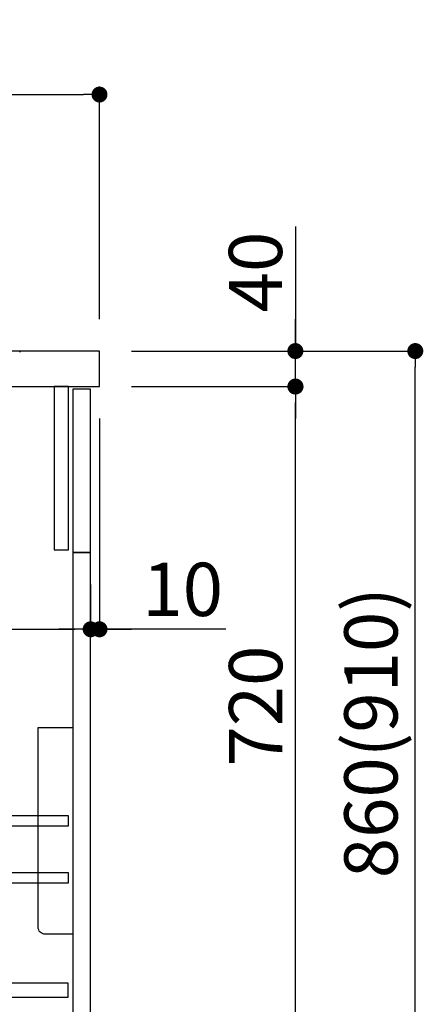
# Model space of a CAD drawing. Extents: x 28111 to 54242, y 210 to 8610.
# Drawn here: x 49395 to 49850, y 2192 to 3301 of the extents above; entities that cross this region are included whole.
import ezdxf

# ---------------------------------------------------------------- set-up
doc = ezdxf.new("R2010")
doc.units = 0
doc.header["$LTSCALE"] = 50
doc.header["$MEASUREMENT"] = 0
doc.layers.get('0').update_dxf_attribs({"linetype": 'CONTINUOUS'})
for name, color, linetype in [('122-扉', 6, 'CONTINUOUS'), ('126-甲板', 2, 'CONTINUOUS'), ('150-機器', 8, 'CONTINUOUS'), ('166-寸法B', 11, 'CONTINUOUS')]:
    doc.layers.add(name, color=color, linetype=linetype)
doc.styles.add('KH001', font='txt')
doc.dimstyles.new('KH1xx030', dxfattribs={"dimscale": 30, "dimtxt": 2, "dimasz": 0.6, "dimexe": 0.3, "dimexo": 1.2, "dimgap": 0.5, "dimtad": 3, "dimdec": 1, "dimdsep": 46, "dimlunit": 6, "dimtxsty": 'KH001', "dimblk": 'DOT', "dimcen": 1, "dimdle": 1, "dimclrd": 256, "dimclre": 256, "dimclrt": 256, "dimadec": 0, "dimazin": 0, "dimtfac": 1, "dimtdec": 1, "dimtix": 1, "dimtmove": 2, "dimatfit": 3, "dimldrblk": 'CLOSEDBLANK', "dimfxl": 1, "dimtolj": 1, "dimtzin": 0, "dimlwd": -1, "dimlwe": -1, "dimarcsym": 0})

# ---------------------------------------------------------------- blocks, each defined once
blk = doc.blocks.new('_Dot')
at = {"color": 0, "linetype": 'ByBlock', "lineweight": -2}
blk.add_line((-0.5, 0), (-1, 0), dxfattribs=at)
at = {"color": 0, "linetype": 'ByBlock', "const_width": 0.5}
blk.add_lwpolyline([(-0.25, 0, 1), (0.25, 0, 1)], format="xyb", close=True, dxfattribs=at)
blk = doc.blocks.new('*D123')
at = {"layer": '166-寸法B', "transparency": 16777216}
for p, q in [((48835.4, 2818.1), (48835.4, 2605.1)), ((49475.4, 2664.6), (49475.4, 2605.1)), ((48853.4, 2614.1), (49457.4, 2614.1))]:
    blk.add_line(p, q, dxfattribs=at)
at = {"layer": '166-寸法B', "transparency": 16777216, "xscale": 18, "yscale": 18, "zscale": 18, "rotation": 180}
blk.add_blockref('_Dot', (48835.4, 2614.1), dxfattribs=at)
at = {"layer": '166-寸法B', "transparency": 16777216, "xscale": 18, "yscale": 18, "zscale": 18}
blk.add_blockref('_Dot', (49475.4, 2614.1), dxfattribs=at)
at = {"layer": '166-寸法B', "transparency": 16777216, "insert": (49289, 2659.1), "char_height": 60, "attachment_point": 5, "style": 'KH001'}
blk.add_mtext('\\A1;640', dxfattribs=at)
blk = doc.blocks.new('_ClosedBlank')
at = {"color": 0, "linetype": 'ByBlock', "lineweight": -2}
for p, q in [((-1, 0.167), (0, 0)), ((-1, 0.167), (-1, -0.167)), ((0, 0), (-1, -0.167))]:
    blk.add_line(p, q, dxfattribs=at)
blk = doc.blocks.new('*D124')
at = {"layer": '166-寸法B', "transparency": 16777216}
for p, q in [((49485.4, 2851.6), (49485.4, 2605.1)), ((49475.4, 2664.6), (49475.4, 2605.1)), ((49457.4, 2614.1), (49439.4, 2614.1)), ((49475.4, 2614.1), (49485.4, 2614.1)), ((49475.4, 2614.1), (49485.4, 2614.1)), ((49627.9, 2614.1), (49485.4, 2614.1)), ((49503.4, 2614.1), (49521.4, 2614.1))]:
    blk.add_line(p, q, dxfattribs=at)
at = {"layer": '166-寸法B', "transparency": 16777216, "xscale": 18, "yscale": 18, "zscale": 18}
blk.add_blockref('_Dot', (49475.4, 2614.1), dxfattribs=at)
at = {"layer": '166-寸法B', "transparency": 16777216, "xscale": 18, "yscale": 18, "zscale": 18, "rotation": 180}
blk.add_blockref('_Dot', (49485.4, 2614.1), dxfattribs=at)
at = {"layer": '166-寸法B', "transparency": 16777216, "insert": (49579.2, 2659.1), "char_height": 60, "attachment_point": 5, "style": 'KH001'}
blk.add_mtext('\\A1;10', dxfattribs=at)
blk = doc.blocks.new('*D125')
at = {"layer": '166-寸法B', "transparency": 16777216}
for p, q in [((48685.4, 3130.6), (48685.4, 3225.6)), ((49485.4, 2963.6), (49485.4, 3225.6)), ((48703.4, 3216.6), (49467.4, 3216.6))]:
    blk.add_line(p, q, dxfattribs=at)
at = {"layer": '166-寸法B', "transparency": 16777216, "xscale": 18, "yscale": 18, "zscale": 18, "rotation": 180}
blk.add_blockref('_Dot', (48685.4, 3216.6), dxfattribs=at)
at = {"layer": '166-寸法B', "transparency": 16777216, "xscale": 18, "yscale": 18, "zscale": 18}
blk.add_blockref('_Dot', (49485.4, 3216.6), dxfattribs=at)
at = {"layer": '166-寸法B', "transparency": 16777216, "insert": (49085.4, 3261.6), "char_height": 60, "attachment_point": 5, "style": 'KH001'}
blk.add_mtext('\\A1;800', dxfattribs=at)
blk = doc.blocks.new('*D127')
at = {"layer": '166-寸法B', "transparency": 16777216}
for p, q in [((49521.7, 2927.6), (49850.4, 2927.6)), ((49841.4, 2085.6), (49841.4, 2909.6)), ((49521.2, 2067.6), (49850.4, 2067.6))]:
    blk.add_line(p, q, dxfattribs=at)
at = {"layer": '166-寸法B', "transparency": 16777216, "xscale": 18, "yscale": 18, "zscale": 18}
for p, rotation in [((49841.4, 2927.6), 90), ((49841.4, 2067.6), 270)]:
    blk.add_blockref('_Dot', p, dxfattribs=dict(at, rotation=rotation))
at = {"layer": '166-寸法B', "transparency": 16777216, "insert": (49791.4, 2497.6), "char_height": 60, "attachment_point": 5, "rotation": 90, "style": 'KH001'}
blk.add_mtext('\\A1;860(910)', dxfattribs=at)
blk = doc.blocks.new('*D129')
at = {"layer": '166-寸法B', "transparency": 16777216}
for p, q in [((49521.7, 2887.6), (49715.4, 2887.6)), ((49706.4, 2185.6), (49706.4, 2869.6)), ((49520, 2167.6), (49715.4, 2167.6))]:
    blk.add_line(p, q, dxfattribs=at)
at = {"layer": '166-寸法B', "transparency": 16777216, "xscale": 18, "yscale": 18, "zscale": 18}
for p, rotation in [((49706.4, 2887.6), 90), ((49706.4, 2167.6), 270)]:
    blk.add_blockref('_Dot', p, dxfattribs=dict(at, rotation=rotation))
at = {"layer": '166-寸法B', "transparency": 16777216, "insert": (49661.4, 2527.6), "char_height": 60, "attachment_point": 5, "rotation": 90, "style": 'KH001'}
blk.add_mtext('\\A1;720', dxfattribs=at)
blk = doc.blocks.new('*D130')
at = {"layer": '166-寸法B', "transparency": 16777216}
for p, q in [((49706.2, 3067.9), (49706.2, 2927.6)), ((49706.2, 2945.6), (49706.2, 2963.6)), ((49521.4, 2927.6), (49715.2, 2927.6)), ((49706.2, 2887.6), (49706.2, 2927.6)), ((49706.2, 2887.6), (49706.2, 2927.6)), ((49521.4, 2887.6), (49715.2, 2887.6)), ((49706.2, 2869.6), (49706.2, 2851.6))]:
    blk.add_line(p, q, dxfattribs=at)
at = {"layer": '166-寸法B', "transparency": 16777216, "xscale": 18, "yscale": 18, "zscale": 18}
for p, rotation in [((49706.2, 2927.6), 270), ((49706.2, 2887.6), 90)]:
    blk.add_blockref('_Dot', p, dxfattribs=dict(at, rotation=rotation))
at = {"layer": '166-寸法B', "transparency": 16777216, "insert": (49661.2, 3016.7), "char_height": 60, "attachment_point": 5, "rotation": 90, "style": 'KH001'}
blk.add_mtext('\\A1;40', dxfattribs=at)

msp = doc.modelspace()

# ---------------------------------------------------------------- linework, layer by layer
at = {"layer": '122-扉', "color": 253}
for points in [[(49450.41, 2887.58), (49434.41, 2887.58), (49434.41, 2703.58), (49450.41, 2703.58)], [(49475.41, 2884.58), (49455.41, 2884.58), (49455.41, 2700.58), (49475.41, 2700.58)], [(49475.41, 2700.58), (49455.41, 2700.58), (49455.41, 2167.58), (49475.41, 2167.58)]]:
    msp.add_lwpolyline(points, close=True, dxfattribs=at)
at = {"layer": '122-扉', "color": 253, "linetype": 'Continuous'}
for points in [[(49449.91, 2392.18), (49026.41, 2392.18), (49026.41, 2404.18), (49449.91, 2404.18)], [(49449.91, 2328.18), (49026.41, 2328.18), (49026.41, 2340.18), (49449.91, 2340.18)], [(49026.41, 2199.58), (49449.91, 2199.58), (49449.91, 2215.58), (49026.41, 2215.58)]]:
    msp.add_lwpolyline(points, close=True, dxfattribs=at)
at = {"layer": '126-甲板'}
msp.add_lwpolyline([(49485.41, 2927.58), (48685.41, 2927.58), (48685.41, 2887.58), (49485.41, 2887.58)], close=True, dxfattribs=at)
at = {"layer": '150-機器', "linetype": 'Continuous'}
for p, q in [((49396.91, 2927.58), (48958.91, 2927.58)), ((49413.41, 2927.58), (49396.91, 2927.58))]:
    msp.add_line(p, q, dxfattribs=at)
at = {"layer": '150-機器', "color": 161, "linetype": 'Continuous'}
msp.add_lwpolyline([(49455.41, 2270.58), (49424.21, 2270.58, -0.4142136), (49416.21, 2278.58), (49416.21, 2503.58), (49455.41, 2503.58)], format="xyb", close=True, dxfattribs=at)
at = {"layer": '150-機器', "linetype": 'Continuous'}
msp.add_arc((49396.91, 2926.08), 1.5, 90, 180, dxfattribs=at)

# ---------------------------------------------------------------- dimensions: what is measured, and where the dimension line sits
at = {"layer": '166-寸法B'}
dim = msp.add_linear_dim(base=(49485.41, 3216.58), p1=(48685.41, 3094.58), p2=(49485.41, 2927.58), dimstyle='KH1xx030', dxfattribs=at)
dim.commit()
dim.dimension.update_dxf_attribs({"geometry": '*D125', "text_midpoint": (49085.41, 3261.58)})
for base, p1, p2, angle, picture, middle in [((49706.18, 2927.58), (49485.41, 2887.58), (49485.41, 2927.58), 90, '*D130', (49693.27, 3016.67)), ((49485.41, 2614.15), (49475.41, 2700.58), (49485.41, 2887.58), 180, '*D124', (49579.25, 2617.48))]:
    dim = msp.add_linear_dim(base=base, p1=p1, p2=p2, angle=angle, dimstyle='KH1xx030', override={"dimtmove": 1}, dxfattribs=at)
    dim.commit()
    dim.dimension.update_dxf_attribs({"geometry": picture, "text_midpoint": middle, "dimtype": 128})
dim = msp.add_linear_dim(base=(49841.45, 2927.58), p1=(49485.15, 2067.58), p2=(49485.68, 2927.58), angle=90, dimstyle='KH1xx030', override={"dimpost": '(910)'}, dxfattribs=at)
dim.commit()
dim.dimension.update_dxf_attribs({"geometry": '*D127', "text_midpoint": (49791.42, 2497.58)})
dim = msp.add_linear_dim(base=(49706.45, 2887.58), p1=(49484.05, 2167.58), p2=(49485.68, 2887.58), angle=90, dimstyle='KH1xx030', dxfattribs=at)
dim.commit()
dim.dimension.update_dxf_attribs({"geometry": '*D129', "text_midpoint": (49661.45, 2527.58)})
dim = msp.add_linear_dim(base=(49475.41, 2614.15), p1=(48835.41, 2854.15), p2=(49475.41, 2700.58), angle=180, dimstyle='KH1xx030', dxfattribs=at)
dim.commit()
dim.dimension.update_dxf_attribs({"geometry": '*D123', "text_midpoint": (49288.98, 2659.15), "dimtype": 128})

doc.saveas('drawing.dxf')
